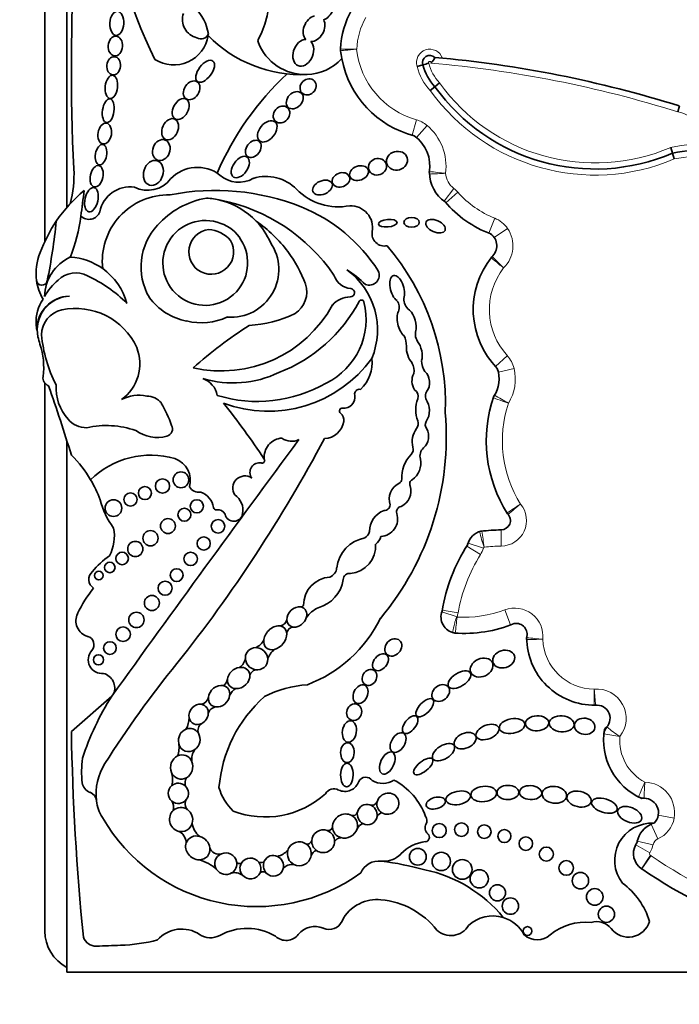
# Model space of a CAD drawing. Units: millimetres. Extents: x 0 to 747, y 0 to 1164.
# Drawn here: x 394 to 406, y 812 to 830 of the extents above; entities that cross this region are included whole.
import ezdxf
from ezdxf import colors
from ezdxf.entities.mleader import LeaderData, LeaderLine
from ezdxf.math import Vec2, Vec3

# ---------------------------------------------------------------- set-up
doc = ezdxf.new("R2010")
doc.units = ezdxf.units.MM
doc.layers.add('DV1_Défaut', color=7, linetype='Continuous')
doc.layers.add('Défaut', color=7, linetype='Continuous')

# ---------------------------------------------------------------- blocks, each defined once
blk = doc.blocks.new('_DOT')
at = {"color": 0}
blk.add_line((0, 0), (-1, 0), dxfattribs=at)
at = {"color": 0, "const_width": 0.333}
blk.add_lwpolyline([(-0.1665, 0, 1), (0.1665, 0, 1)], format="xyb", close=True, dxfattribs=at)
blk = doc.blocks.new('SE')
at = {"layer": 'DV1_Défaut', "color": 7, "linetype": 'Continuous', "lineweight": 35}
for p, q in [((394.845, 842.452), (394.845, 826.389)), ((394.444, 842.103), (394.444, 825.769)), ((401.335, 828.983), (401.228, 828.956)), ((401.554, 828.587), (401.468, 828.516)), ((401.639, 828.657), (401.554, 828.587)), ((406.008, 828.236), (405.978, 828.129)), ((405.85, 827.481), (405.883, 827.376)), ((405.883, 827.376), (405.916, 827.27)), ((394.845, 824.769), (394.845, 824.768)), ((394.444, 824.557), (394.444, 824.546)), ((394.444, 823.186), (394.444, 813.203)), ((394.845, 822.136), (394.845, 812.453)), ((395.664, 817.48), (394.927, 816.841)), ((394.845, 812.453), (424.844, 812.453))]:
    blk.add_line(p, q, dxfattribs=at)
at = {"layer": 'DV1_Défaut', "color": 7, "linetype": 'Continuous', "lineweight": 18}
for p, q in [((401.215, 827.985), (401.136, 827.703)), ((401.409, 827.883), (401.219, 827.659)), ((401.897, 826.735), (401.719, 826.501)), ((401.973, 826.664), (401.752, 826.471)), ((402.642, 826.192), (402.534, 825.919)), ((402.877, 826.004), (402.635, 825.838)), ((402.872, 823.685), (402.656, 823.486)), ((402.995, 823.455), (402.709, 823.388)), ((402.76, 820.218), (402.758, 820.512)), ((402.437, 820.18), (402.157, 820.269)), ((402.382, 820.062), (402.133, 820.218)), ((401.957, 818.928), (401.677, 819.019)), ((401.974, 818.999), (401.685, 819.049)), ((402.827, 819.055), (402.93, 818.78)), ((405.914, 815.261), (405.624, 815.313)), ((405.614, 814.881), (405.496, 815.15)), ((405.47, 814.628), (405.217, 814.776)), ((405.528, 814.776), (405.241, 814.84)), ((405.481, 814.584), (405.319, 814.338)), ((405.493, 814.576), (405.325, 814.335))]:
    blk.add_line(p, q, dxfattribs=at)
at = {"layer": 'DV1_Défaut', "color": 7, "linetype": 'Continuous', "lineweight": 35}
for centre, radius in [((396.924, 821.424), 0.143), ((396.588, 821.311), 0.13), ((396.004, 821.065), 0.12), ((396.267, 821.183), 0.119), ((395.694, 820.909), 0.152), ((397.214, 820.942), 0.12), ((396.987, 820.788), 0.118), ((396.687, 820.582), 0.136), ((397.6, 820.577), 0.123), ((396.369, 820.36), 0.139), ((396.092, 820.164), 0.139), ((397.339, 820.263), 0.12), ((395.852, 819.991), 0.115), ((397.101, 819.983), 0.122), ((395.627, 819.827), 0.0958), ((395.426, 819.679), 0.079), ((396.846, 819.688), 0.117), ((396.635, 819.449), 0.129), ((396.394, 819.18), 0.137), ((396.112, 818.871), 0.14), ((395.869, 818.61), 0.133), ((395.63, 818.359), 0.116), ((395.422, 818.143), 0.0928), ((401.632, 815.033), 0.129), ((402.036, 815.05), 0.124), ((402.453, 815.013), 0.124), ((402.819, 814.933), 0.119), ((403.21, 814.795), 0.124), ((401.242, 814.556), 0.153), ((403.584, 814.605), 0.128), ((401.668, 814.47), 0.167), ((402.051, 814.325), 0.179), ((403.946, 814.353), 0.134), ((402.361, 814.153), 0.166), ((404.205, 814.12), 0.15), ((402.693, 813.899), 0.147), ((404.465, 813.824), 0.152), ((402.929, 813.657), 0.15), ((404.679, 813.509), 0.148), ((403.242, 813.203), 0.0793)]:
    blk.add_circle(centre, radius, dxfattribs=at)
for centre, radius, start, end in [((403.958, 832.831), 8.392, 161.8756, 206.5382), ((396.91, 830.217), 1.619, 331.4147, 57.013), ((431.668, 828.915), 36.742, 176.5815, 182.8498), ((396.587, 829.422), 0.846, 8.6923, 45.4179), ((401.409, 829.213), 1.577, 150.415, 177.7306), ((397.29, 829.811), 0.34, 160.6987, 257.3228), ((396.791, 829.619), 0.636, 237.58, 351.0617), ((397.291, 829.599), 0.142, 237.8646, 339.5278), ((399.111, 831.168), 2.362, 224.2565, 272.7039), ((398.372, 829.42), 0.0466, 151.4147, 200.4448), ((399.187, 829.724), 0.916, 200.4448, 272.2478), ((401.409, 829.213), 1.577, 177.7306, 178.3137), ((401.619, 829.432), 1.795, 185.5191, 186.0263), ((400.053, 829.266), 0.22, 177.7306, 186.0263), ((401.619, 829.432), 1.795, 186.0263, 190.7044), ((399.187, 829.724), 0.916, 272.2478, 316.9006), ((401.619, 829.432), 1.795, 190.7044, 255.7232), ((401.46, 829.027), 0.132, 44.9693, 199.5296), ((401.325, 829.205), 0.243, 309.3494, 339.775), ((399.684, 808.066), 21.138, 72.5928, 84.9257), ((400.792, 830.845), 1.94, 286.2625, 289.5249), ((402.2, 829.201), 0.892, 194.145, 223.5563), ((402.562, 824.849), 5.43, 133.0027, 156.5033), ((404.473, 830.678), 3.591, 215.6199, 293.1254), ((400.78, 827.138), 0.681, 350.2168, 54.3561), ((406.557, 824.118), 3.327, 89.1618, 101.6928), ((392.923, 826.987), 2.052, 344.9814, 2.8498), ((397.223, 826.448), 0.67, 52.1615, 136.73), ((396.317, 827.221), 0.522, 242.441, 323.1583), ((397.979, 827.361), 0.516, 227.958, 300.8109), ((398.474, 826.171), 0.781, 44.3957, 107.2009), ((402.133, 827.044), 0.682, 181.7985, 234.4964), ((401.672, 827.011), 0.22, 171.8733, 184.11), ((395.999, 826.199), 0.564, 82.2709, 168.7843), ((399.794, 827.463), 1.065, 224.3957, 281.2449), ((396.817, 824.675), 2.612, 129.3344, 145.9614), ((338.661, 833.815), 56.946, 352.3448, 352.8185), ((396.699, 825.409), 1.208, 88.7094, 186.5365), ((397.666, 825.002), 1.58, 100.1037, 137.8759), ((397.548, 822.448), 4.249, 68.3389, 101.1548), ((397.307, 825.195), 1.365, 75.5125, 86.5598), ((397.009, 823.302), 3.278, 34.4109, 78.7397), ((397.307, 825.195), 1.365, 43.5804, 75.5125), ((397.988, 823.612), 3.006, 32.5878, 67.9479), ((400.015, 826.016), 0.402, 349.9891, 91.8627), ((403.284, 827.811), 2.035, 220.5204, 249.4407), ((391.79, 826.674), 3.34, 339.1346, 352.3448), ((395.25, 826.377), 0.207, 223.6879, 340.7392), ((396.817, 824.675), 2.612, 145.9614, 160.1084), ((383.64, 827.258), 11.069, 348.487, 354.1919), ((397.305, 825.305), 1.108, 136.9567, 210.235), ((397.367, 825.376), 0.773, 68.4017, 33.0403), ((397.476, 825.578), 0.409, 96.264, 30.6229), ((397.393, 825.411), 0.574, 40.7338, 86.1531), ((397.458, 825.487), 0.638, 29.1269, 72.3151), ((397.307, 825.195), 1.365, 23.9305, 43.5804), ((396.844, 824.048), 2.543, 37.0924, 55.1818), ((400.631, 825.908), 0.224, 169.9891, 282.8558), ((402.413, 825.687), 0.268, 310.8986, 54.4882), ((397.839, 825.257), 0.869, 265.5185, 34.5052), ((397.277, 822.796), 4.468, 358.1404, 40.3649), ((395.221, 825.189), 0.939, 156.4633, 188.2741), ((395.251, 824.746), 0.813, 114.737, 178.6426), ((394.827, 824.333), 1.154, 54.4358, 85.859), ((396.772, 824.05), 2.6, 21.2579, 36.1063), ((403.782, 824.525), 1.531, 141.1787, 224.504), ((402.75, 825.334), 0.22, 133.6551, 141.8826), ((394.827, 824.333), 1.154, 15.4112, 54.4358), ((395.009, 824.721), 0.473, 63.3359, 133.3598), ((394.09, 822.764), 2.635, 45.3939, 64.5641), ((400.052, 825.263), 0.356, 197.83, 264.9824), ((399.15, 824.155), 1.356, 337.5219, 53.8662), ((398.861, 823.542), 2.027, 45.3399, 57.489), ((400.354, 825.154), 0.184, 248.1369, 24.7061), ((395.221, 825.189), 0.939, 188.2741, 210.3521), ((394.389, 825.068), 0.0986, 188.2741, 348.487), ((395.457, 824.178), 1.176, 131.0756, 150.0405), ((398.745, 824.848), 0.472, 303.1891, 17.7855), ((400.015, 824.834), 0.0748, 267.7521, 84.9824), ((394.914, 824.155), 0.618, 92.0308, 180.4421), ((394.923, 824.155), 0.619, 92.9116, 191.7279), ((397.221, 825.378), 1.078, 215.8353, 259.6122), ((400.024, 824.302), 0.457, 91.6044, 137.7332), ((401.228, 824.709), 0.24, 168.5867, 224.8594), ((395.007, 824.304), 0.724, 145.5005, 183.1477), ((397.66, 825.717), 2.309, 257.2006, 331.3506), ((397.693, 826), 2.811, 291.1437, 331.9013), ((398.998, 824.353), 1.3, 296.1796, 13.9265), ((400.214, 824.654), 0.0466, 13.9265, 151.9013), ((400.706, 824.567), 0.197, 338.1122, 38.026), ((394.849, 824.063), 0.467, 101.8786, 179.8116), ((395.005, 823.32), 1.227, 24.8405, 101.8786), ((397.298, 825.39), 1.105, 255.7975, 295.3375), ((398.021, 826.534), 2.301, 273.6148, 295.2755), ((395.682, 824.342), 1.4, 183.1477, 187.8706), ((402.449, 817.541), 7.948, 122.599, 131.8174), ((395.682, 824.342), 1.4, 192.9002, 198.5113), ((396.892, 824.301), 2.521, 185.3827, 207.0724), ((400.618, 823.865), 0.415, 359.4725, 26.1422), ((401.453, 824.082), 0.257, 159.6905, 211.8723), ((393.114, 823.482), 1.308, 352.2451, 18.5113), ((395.361, 823.541), 0.813, 306.1724, 21.2343), ((398.519, 824.998), 2.325, 249.2891, 324.1538), ((399.763, 823.552), 0.646, 312.106, 7.5467), ((400.876, 823.411), 0.296, 349.7696, 29.0982), ((401.75, 823.624), 0.442, 183.7717, 211.1164), ((394.564, 823.284), 0.155, 172.2451, 250.2105), ((397.874, 825.112), 1.923, 253.3644, 295.6592), ((402.171, 823.26), 0.553, 325.5238, 20.2209), ((361.881, 811.748), 34.562, 17.033, 19.2424), ((395.512, 823.107), 0.866, 176.9139, 221.751), ((397.189, 822.891), 0.402, 10.2824, 70.4165), ((398.32, 825.358), 2.506, 252.9284, 299.9499), ((396.153, 822.318), 0.647, 76.7824, 118.8368), ((396.305, 822.612), 0.337, 39.1172, 90.732), ((399.896, 822.928), 0.198, 262.636, 11.161), ((400.179, 822.984), 0.0903, 78.8178, 191.161), ((401.099, 822.942), 0.149, 343.2669, 55.6745), ((401.546, 822.947), 0.168, 146.9302, 197.18), ((404.946, 822.134), 2.458, 160.6784, 212.7462), ((402.826, 822.849), 0.22, 147.9249, 161.3479), ((394.517, 821.638), 2.367, 19.2089, 30.0543), ((387.026, 814.257), 13.684, 33.4585, 38.7578), ((401.776, 822.7), 0.571, 159.5667, 200.4333), ((401.094, 822.686), 0.36, 326.1276, 35.995), ((399.864, 822.681), 0.051, 82.636, 232.1091), ((399.733, 822.513), 0.162, 351.5085, 52.1091), ((396.604, 822.208), 5.157, 320.0975, 4.9214), ((395.198, 822.801), 0.428, 219.1642, 271.3017), ((395.567, 820.807), 1.606, 70.4992, 102.9387), ((396.633, 822.351), 0.136, 285.3763, 28.8428), ((399.531, 822.543), 0.366, 271.301, 351.5085), ((401.101, 822.448), 0.149, 322.0679, 20.4333), ((401.476, 822.429), 0.1, 146.1276, 227.297), ((396.492, 822.864), 0.668, 234.3522, 285.3763), ((401.52, 822.122), 0.382, 142.0679, 195.6656), ((401.135, 822.222), 0.304, 314.3001, 25.961), ((801.574, 525.149), 500.221, 143.57596, 144.23903), ((375.706, 834.868), 27.002, 321.5459, 331.9676), ((398.787, 821.839), 0.346, 93.6745, 186.1444), ((398.94, 822.414), 0.289, 232.7224, 297.6919), ((393.434, 820.336), 2.142, 30.6077, 45.8373), ((396.375, 820.308), 1.566, 73.8005, 134.4503), ((401.567, 821.457), 0.62, 136.252, 181.8485), ((401.02, 821.981), 0.138, 316.252, 15.6656), ((401.469, 821.861), 0.189, 130.2992, 198.0503), ((396.673, 821.412), 0.423, 344.2336, 70.8079), ((398.357, 821.559), 0.176, 77.8364, 215.3368), ((398.404, 821.776), 0.0466, 257.8364, 33.4585), ((400.905, 821.734), 0.391, 307.1669, 10.0414), ((393.434, 820.336), 2.142, 19.8109, 30.6077), ((398.089, 821.273), 0.222, 55.8045, 214.1742), ((401.043, 821.071), 0.323, 116.7069, 198.843), ((400.867, 821.435), 0.0812, 292.6615, 1.8485), ((401.169, 821.352), 0.0766, 111.2774, 210.8604), ((397.247, 821.387), 0.19, 208.2583, 281.0658), ((397.167, 820.867), 0.354, 8.3094, 70.7948), ((397.715, 820.868), 0.339, 349.694, 55.8232), ((400.808, 821.221), 0.309, 294.3894, 17.22), ((396.969, 821.469), 1.573, 195.0201, 215.9968), ((400.633, 820.971), 0.104, 266.6825, 357.8601), ((397.563, 820.925), 0.0466, 188.3094, 277.6964), ((397.591, 820.724), 0.156, 27.5827, 97.6964), ((397.888, 820.832), 0.163, 192.5566, 351.3918), ((400.772, 820.481), 0.412, 110.6758, 179.6362), ((400.551, 820.713), 0.322, 273.2529, 17.9666), ((400.953, 820.84), 0.1, 99.8579, 196.1121), ((402.757, 820.683), 0.172, 270.3929, 44.873), ((403.054, 820.939), 0.22, 212.2832, 220.6864), ((394.942, 820.399), 0.768, 332.1521, 10.8994), ((400.156, 820.541), 0.212, 304.8009, 344.1035), ((402.466, 820.171), 0.325, 103.0986, 166.8801), ((402.434, 820.271), 0.22, 96.8725, 107.7525), ((402.78, 817.405), 3.106, 90.3929, 97.1586), ((400.401, 819.735), 0.644, 101.0577, 172.5008), ((399.967, 820.222), 0.507, 275.0117, 3.6537), ((400.31, 820.469), 0.27, 307.1469, 343.386), ((404.895, 818.489), 3.258, 147.3932, 170.4078), ((396.456, 818.832), 1.469, 124.6291, 141.2588), ((395.434, 819.609), 0.189, 131.1267, 237.0475), ((399.57, 819.832), 0.192, 291.2641, 356.208), ((399.992, 819.608), 0.11, 79.999, 179.3156), ((399.67, 819.142), 0.512, 93.3551, 180.442), ((399.257, 819.703), 0.632, 285.5553, 351.5065), ((397.12, 818.006), 2.3, 141.0663, 154.6645), ((395.302, 818.854), 0.293, 152.5131, 254.607), ((399.106, 819.168), 0.0603, 274.2848, 329.5583), ((399.65, 818.606), 0.537, 114.6591, 145.2638), ((401.961, 818.927), 0.298, 159.3676, 259.6025), ((398.716, 818.903), 0.141, 277.4007, 347.5499), ((398.349, 819.997), 2.468, 290.8943, 333.6277), ((403.031, 818.606), 0.203, 342.9638, 98.886), ((398.977, 818.614), 0.125, 87.5041, 177.542), ((401.939, 818.852), 0.22, 253.5929, 266.076), ((402.088, 821.022), 2.396, 265.6748, 292.3573), ((395.182, 818.42), 0.157, 317.925, 74.607), ((398.171, 818.633), 0.291, 293.2494, 335.1576), ((403.445, 818.522), 0.22, 173.3418, 181.7864), ((404.462, 818.554), 1.237, 180.3288, 270.4938), ((403.008, 818.573), 0.22, 353.3418, 355.7694), ((395.486, 818.146), 0.251, 137.925, 276.3917), ((398.829, 818.061), 0.337, 125.8991, 163.7364), ((397.847, 818.212), 0.253, 305.1075, 353.3806), ((411.076, 806.444), 18.375, 140.7264, 147.7317), ((398.355, 817.783), 0.196, 112.1812, 154.1814), ((395.442, 817.63), 0.275, 337.502, 74.829), ((397.593, 817.825), 0.183, 304.0612, 348.6173), ((398.029, 817.413), 0.232, 117.0701, 159.6877), ((399.358, 815.702), 1.993, 93.6954, 117.2442), ((399.991, 814.736), 5.125, 147.6177, 161.6413), ((397.268, 817.493), 0.161, 279.0048, 348.5693), ((400.095, 815.613), 2.486, 131.5617, 175.2911), ((397.579, 817.127), 0.16, 96.5205, 169.9288), ((404.459, 817.537), 0.22, 269.8681, 275.6767), ((404.505, 817.079), 0.24, 305.8319, 97.7856), ((396.676, 817.085), 0.396, 329.153, 0.647), ((440.66, 817.629), 45.74, 180.9869, 185.6957), ((397.385, 816.857), 0.152, 122.7672, 199.4739), ((405.779, 816.676), 1.152, 169.6248, 246.6193), ((404.853, 816.776), 0.22, 138.9775, 173.8402), ((396.478, 816.545), 0.412, 338.3014, 10.9115), ((397.405, 816.333), 0.285, 142.2026, 189.1677), ((397.294, 816.105), 2.18, 173.5532, 185.3001), ((396.425, 815.694), 1.048, 147.7317, 186.3962), ((396.312, 815.964), 0.459, 346.1344, 16.3132), ((397.191, 815.898), 0.193, 149.2814, 196.7997), ((400.292, 815.859), 0.146, 36.6123, 150.7677), ((400.602, 816.264), 0.372, 238.8249, 303.443), ((400.239, 814.88), 1.214, 19.851, 62.1212), ((395.356, 815.95), 0.238, 191.3157, 248.0958), ((398.531, 816.075), 0.949, 195.7146, 226.2317), ((399.713, 815.613), 0.18, 61.8279, 149.3062), ((399.911, 816.016), 0.269, 245.3281, 341.2022), ((395.198, 815.557), 0.187, 6.3962, 68.0958), ((396.425, 815.694), 1.048, 186.3962, 186.5459), ((397.161, 815.52), 0.16, 148.7552, 221.6685), ((398.459, 816.915), 1.634, 249.0108, 312.251), ((405.363, 815.843), 0.22, 243.4586, 270.3033), ((405.365, 815.359), 0.263, 313.6644, 99.4828), ((396.041, 815.639), 0.661, 185.5548, 213.8423), ((396.528, 815.446), 0.261, 349.7694, 28.5798), ((400.402, 815.605), 0.11, 251.7104, 334.5308), ((398.302, 816.891), 3.243, 209.9754, 305.8616), ((400.057, 815.394), 0.0886, 255.531, 342.2754), ((400.597, 815.247), 0.108, 94.8421, 156.6991), ((401.282, 815.215), 0.127, 330.8614, 37.9391), ((397.479, 815.205), 0.351, 186.0371, 232.7787), ((399.606, 815.118), 0.0857, 260.0614, 343.6227), ((400.301, 814.981), 0.188, 108.621, 153.3696), ((401.52, 815.082), 0.147, 150.8614, 229.1618), ((405.509, 814.489), 0.68, 86.7701, 217.5154), ((405.675, 814.743), 0.444, 113.7027, 167.4742), ((405.408, 815.352), 0.22, 293.7027, 304.1572), ((396.785, 814.805), 0.235, 0.7566, 68.9874), ((399.847, 814.763), 0.141, 94.2148, 150.3838), ((401.372, 814.91), 0.0797, 276.6208, 49.1618), ((397.609, 814.768), 0.166, 196.8651, 288.856), ((399.221, 814.875), 0.09, 263.1292, 342.0174), ((401.467, 814.098), 0.739, 96.6208, 136.4923), ((405.499, 814.612), 0.327, 149.7385, 236.6854), ((405.026, 814.888), 0.22, 329.7385, 347.4742), ((398.575, 814.969), 0.42, 285.0537, 314.723), ((399.428, 814.536), 0.137, 104.1235, 165.2593), ((400.625, 814.896), 0.422, 263.4603, 316.4923), ((397.068, 813.785), 0.74, 46.8068, 75.464), ((397.993, 814.493), 0.0618, 202.8274, 301.2665), ((398.379, 814.542), 0.0929, 248.4805, 313.9891), ((398.957, 814.19), 0.228, 83.7889, 138.3847), ((400.535, 814.114), 0.365, 83.4603, 156.0111), ((399.756, 808.312), 6.22, 74.9722, 82.4121), ((405.198, 814.154), 0.22, 55.0948, 56.6854), ((409.806, 820.757), 7.831, 235.0948, 254.4768), ((397.905, 814.032), 0.235, 53.5475, 104.1654), ((398.42, 814.196), 0.088, 51.9114, 127.4184), ((400.844, 811.849), 2.526, 39.3456, 78.0087), ((404.175, 812.986), 1.348, 16.9437, 53.9034), ((400.446, 813.115), 0.644, 114.5873, 155.3914), ((400.496, 813.083), 0.694, 83.9642, 117.2674), ((400.436, 812.316), 1.464, 38.1563, 84.7691), ((402.609, 812.83), 0.647, 73.14, 133.3271), ((402.609, 812.83), 0.647, 27.6066, 73.14), ((398.125, 812.231), 1.02, 59.1438, 119.0236), ((399.365, 812.901), 0.384, 66.3034, 141.7591), ((399.624, 813.491), 0.261, 246.3034, 335.3914), ((401.843, 813.493), 0.374, 226.8013, 329.227), ((404.289, 812.383), 0.98, 83.5891, 130.2931), ((404.505, 813.044), 0.331, 37.7682, 108.845), ((405.082, 813.491), 0.399, 217.7682, 343.6995), ((395.194, 813.203), 0.75, 180, 242.2317), ((395.373, 813.167), 0.24, 198.7426, 272.0928), ((396.937, 812.655), 0.584, 55.8887, 138.7495), ((397.46, 813.429), 0.35, 235.8887, 299.0236), ((398.841, 813.314), 0.283, 227.2068, 321.7591), ((403.419, 813.409), 0.365, 229.7069, 310.2931), ((378.684, 1269.872), 457.25, 272.09275, 272.14788), ((395.699, 816.204), 3.263, 272.1479, 284.1715)]:
    blk.add_arc(centre, radius, start, end, dxfattribs=at)
at = {"layer": 'DV1_Défaut', "color": 7, "linetype": 'Continuous', "lineweight": 18}
for centre, radius, start, end in [((401.409, 829.213), 1.283, 150.415, 177.4932), ((398.934, 780.693), 48.59, 88.5941, 88.9405), ((401.619, 829.432), 1.502, 186.23, 254.3897), ((401.46, 829.027), 0.243, 19.5465, 197.0843), ((401.46, 829.027), 0.0222, 331.6833, 207.6806), ((402.2, 829.201), 1.002, 194.1454, 223.1099), ((402.2, 829.201), 0.781, 193.6157, 224.1026), ((399.684, 808.066), 21.027, 72.5816, 85.1017), ((404.473, 830.678), 3.701, 215.7357, 292.9519), ((404.473, 830.678), 3.481, 215.4909, 293.304), ((401.077, 827.49), 0.514, 49.8257, 74.3897), ((405.744, 827.115), 1.041, 27.1702, 76.9892), ((400.78, 827.138), 0.975, 352.3652, 49.8257), ((406.557, 824.118), 3.437, 88.633, 101.8795), ((406.557, 824.118), 3.217, 89.4901, 101.4996), ((401.138, 836.883), 9.892, 271.8201, 273.5225), ((403.621, 844.778), 17.868, 263.0341, 263.9764), ((402.133, 827.044), 0.389, 185.1983, 232.7086), ((401.586, 826.326), 0.514, 41.1752, 52.7086), ((403.284, 827.811), 1.742, 221.1752, 248.3816), ((402.453, 825.714), 0.514, 34.3332, 68.3816), ((402.413, 825.687), 0.562, 314.2202, 34.3332), ((403.782, 824.525), 1.237, 142.1151, 222.6987), ((402.495, 823.337), 0.514, 13.3243, 42.6987), ((402.171, 823.26), 0.847, 328.5277, 13.3243), ((410.897, 836.786), 16.099, 239.1393, 240.1851), ((404.946, 822.134), 2.164, 161.5696, 212.1477), ((402.757, 820.683), 0.465, 270.3929, 39.9884), ((432.623, 775.759), 53.999, 123.1254, 123.4371), ((411.621, 810.461), 13.531, 128.9584, 130.2024), ((404.493, 820.968), 2.181, 192.9156, 200.651), ((426.389, 823.983), 24.234, 188.2897, 188.9846), ((401.946, 820.335), 0.514, 327.9442, 342.47), ((402.466, 820.171), 0.031, 117.0028, 162.47), ((402.78, 817.405), 2.812, 90.3929, 96.6881), ((404.895, 818.489), 2.964, 147.9442, 170.1), ((402.088, 821.022), 2.102, 266.4352, 290.5836), ((401.468, 819.087), 0.514, 342.0024, 350.1), ((403.008, 818.573), 0.514, 353.9805, 110.5836), ((409.773, 817.887), 7.884, 172.4393, 174.5766), ((401.961, 818.927), 0.00453, 162.0024, 211.778), ((404.792, 833.167), 14.703, 263.8872, 265.032), ((404.462, 818.554), 0.943, 182.0967, 269.6545), ((404.505, 817.079), 0.534, 321.5884, 95.2549), ((426.681, 819.372), 22.295, 184.5321, 185.2871), ((406.941, 819.743), 3.612, 231.3879, 236.0559), ((405.925, 823.033), 6.366, 258.2933, 260.9473), ((405.779, 816.676), 0.858, 175.2888, 242.3547), ((413.042, 812.453), 8.408, 155.675, 157.681), ((410.319, 815.484), 4.957, 174.9994, 178.3986), ((405.365, 815.359), 0.557, 349.8875, 88.4024), ((405.408, 815.352), 0.514, 293.7027, 349.8875), ((405.675, 814.743), 0.15, 113.7027, 167.4742), ((405.026, 814.888), 0.514, 329.7385, 347.4742), ((405.499, 814.612), 0.0333, 149.7385, 236.6854), ((405.198, 814.154), 0.514, 55.0948, 56.6854), ((409.806, 820.757), 7.537, 235.0948, 254.4672)]:
    blk.add_arc(centre, radius, start, end, dxfattribs=at)
at = {"layer": 'DV1_Défaut', "color": 7, "linetype": 'Continuous', "lineweight": 35}
for centre, major_axis, ratio, start_param, end_param in [((399.527, 830.043), (0.105, 0.231), 0.702793, 3.705144, 5.803753), ((399.35, 829.648), (0.116, 0.222), 0.722064, 0.596373, 2.922029), ((399.35, 829.648), (0.116, 0.222), 0.722064, 3.47454, 5.816496), ((399.154, 829.205), (0.094, 0.235), 0.703425, 0.265025, 5.986032), ((400.864, 824.909), (0.067, -0.236), 0.499056, 0.739996, 5.751834), ((401.038, 824.283), (-0.077, 0.277), 0.566808, 0.564315, 2.409679), ((401.038, 824.283), (-0.077, 0.277), 0.566808, 4.147985, 5.716406), ((401.177, 823.76), (-0.062, 0.246), 0.531858, 1.018228, 2.407748), ((401.177, 823.76), (-0.062, 0.246), 0.531858, 3.856834, 5.430637), ((401.295, 823.211), (-0.026, 0.221), 0.716508, 0.758492, 2.205461), ((401.295, 823.211), (-0.026, 0.221), 0.716508, 3.741127, 5.620978), ((399.036, 818.925), (-0.138, -0.152), 0.775279, 3.58524, 5.609722), ((399.036, 818.925), (-0.138, -0.152), 0.775279, 2.116697, 3.58524), ((399.036, 818.925), (0.138, 0.152), 0.775279, 2.468129, 3.703138), ((399.036, 818.925), (-0.138, -0.152), 0.775279, 0.561545, 2.116697), ((398.642, 818.546), (-0.161, -0.185), 0.726525, 3.558209, 5.433817), ((398.642, 818.546), (-0.161, -0.185), 0.726525, 2.473133, 3.558209), ((398.642, 818.546), (0.161, 0.185), 0.726525, 2.292224, 3.961951), ((398.642, 818.546), (-0.161, -0.185), 0.726525, 0.820358, 2.473133), ((398.302, 818.164), (0.157, -0.139), 0.934537, 2.339476, 3.805655), ((398.302, 818.164), (-0.157, 0.139), 0.934537, 3.860231, 5.481069), ((398.302, 818.164), (-0.157, 0.139), 0.934537, 0.664062, 2.163853), ((398.302, 818.164), (-0.157, 0.139), 0.934537, 2.163853, 3.860231), ((397.976, 817.813), (-0.172, -0.135), 0.810815, 4.065944, 5.636326), ((397.976, 817.813), (-0.172, -0.135), 0.810815, 2.660521, 4.065944), ((397.976, 817.813), (0.172, 0.135), 0.810815, 2.494733, 3.883991), ((397.976, 817.813), (-0.172, -0.135), 0.810815, 0.742398, 2.660521), ((397.619, 817.481), (-0.147, -0.156), 0.817079, 3.59254, 5.473058), ((397.619, 817.481), (-0.147, -0.156), 0.817079, 2.28943, 3.59254), ((397.619, 817.481), (0.147, 0.156), 0.817079, 2.331465, 3.694188), ((397.619, 817.481), (-0.147, -0.156), 0.817079, 0.552596, 2.28943), ((397.246, 817.15), (-0.115, -0.157), 0.858086, 3.576849, 5.604055), ((397.246, 817.15), (-0.115, -0.157), 0.858086, 2.158109, 3.576849), ((397.246, 817.15), (0.115, 0.157), 0.858086, 2.462462, 4.17189), ((397.246, 817.15), (-0.115, -0.157), 0.858086, 1.030298, 2.158109), ((397.075, 816.683), (-0.065, -0.204), 0.912137, 3.781067, 5.27474), ((397.075, 816.683), (-0.065, -0.204), 0.912137, 2.474398, 3.781067), ((397.075, 816.683), (-0.065, -0.204), 0.912137, 0.890313, 2.474398), ((397.075, 816.683), (0.065, 0.204), 0.912137, 2.133147, 4.031906), ((396.937, 816.192), (-0.05, -0.216), 0.911141, 3.773648, 5.386758), ((396.937, 816.192), (-0.05, -0.216), 0.911141, 2.228683, 3.773648), ((396.937, 816.192), (-0.05, -0.216), 0.911141, 0.695732, 2.228683), ((396.937, 816.192), (0.05, 0.216), 0.911141, 2.245165, 3.837325), ((396.876, 815.712), (-0.032, -0.182), 0.995016, 4.014162, 5.756795), ((396.876, 815.712), (-0.032, -0.182), 0.995016, 2.529658, 4.014162), ((396.876, 815.712), (-0.032, -0.182), 0.995016, 1.115799, 2.529658), ((396.876, 815.712), (0.032, 0.182), 0.995016, 2.615202, 4.257392), ((400.696, 815.523), (-0.179, -0.097), 0.934499, 0.530776, 5.578797), ((396.927, 815.233), (0.068, -0.21), 0.953752, 3.554859, 5.681222), ((396.927, 815.233), (0.068, -0.21), 0.953752, 2.242111, 3.554859), ((396.927, 815.233), (0.068, -0.21), 0.953752, 0.974455, 2.242111), ((400.319, 815.324), (0.083, -0.169), 0.949694, 2.388342, 4.035672), ((400.319, 815.324), (0.083, -0.169), 0.949694, 0.950461, 2.388342), ((400.696, 815.523), (0.179, 0.097), 0.934499, 2.437205, 3.672369), ((399.915, 815.115), (0.197, 0.12), 0.941178, 0.490219, 2.660833), ((399.915, 815.115), (-0.197, -0.12), 0.941178, 2.33789, 3.631811), ((400.319, 815.324), (0.083, -0.169), 0.949694, 4.035672, 5.356171), ((400.319, 815.324), (-0.083, 0.169), 0.949694, 2.214578, 4.092054), ((396.927, 815.233), (-0.068, 0.21), 0.953752, 2.53963, 4.116048), ((399.516, 814.839), (0.173, 0.117), 0.992028, 0.608721, 2.50442), ((399.915, 815.115), (0.197, 0.12), 0.941178, 2.660833, 3.837254), ((399.915, 815.115), (0.197, 0.12), 0.941178, 3.837254, 5.479483), ((397.231, 814.718), (0.178, -0.15), 0.883589, 2.04611, 3.47594), ((397.231, 814.718), (0.178, -0.15), 0.883589, 0.768631, 2.04611), ((399.516, 814.839), (-0.173, -0.117), 0.992028, 2.512818, 3.750313), ((397.231, 814.718), (0.178, -0.15), 0.883589, 3.47594, 5.457907), ((397.231, 814.718), (-0.178, 0.15), 0.883589, 2.316314, 3.910224), ((399.081, 814.61), (0.1, -0.194), 0.99749, 2.027922, 3.957453), ((399.081, 814.61), (0.1, -0.194), 0.99749, 0.916363, 2.027922), ((399.516, 814.839), (0.173, 0.117), 0.992028, 2.50442, 3.501089), ((399.516, 814.839), (0.173, 0.117), 0.992028, 3.501089, 5.65441), ((397.742, 814.429), (0.184, -0.081), 0.974371, 2.381378, 4.127551), ((397.742, 814.429), (0.184, -0.081), 0.974371, 0.629398, 2.381378), ((398.191, 814.343), (0.189, -0.031), 0.985455, 0.79931, 2.771256), ((398.609, 814.391), (0.044, -0.185), 0.958661, 2.474448, 4.028899), ((398.609, 814.391), (0.044, -0.185), 0.958661, 1.075222, 2.474448), ((399.081, 814.61), (0.1, -0.194), 0.99749, 3.957453, 5.334241), ((399.081, 814.61), (-0.1, 0.194), 0.99749, 2.192648, 4.057956), ((397.742, 814.429), (0.184, -0.081), 0.974371, 4.127551, 5.676263), ((397.742, 814.429), (-0.184, 0.081), 0.974371, 2.53467, 3.77099), ((398.191, 814.343), (0.189, -0.031), 0.985455, 2.771256, 4.006551), ((398.191, 814.343), (-0.189, 0.031), 0.985455, 2.884806, 3.940903), ((398.609, 814.391), (0.044, -0.185), 0.958661, 4.028899, 5.209009), ((398.609, 814.391), (-0.044, 0.185), 0.958661, 2.067417, 4.216815), ((398.191, 814.343), (0.189, -0.031), 0.985455, 4.006551, 6.026399)]:
    blk.add_ellipse(centre, major_axis=major_axis, ratio=ratio, start_param=start_param, end_param=end_param, dxfattribs=at)
for centre, major_axis, ratio in [((395.755, 829.741), (0.012, 0.22), 0.577175), ((395.728, 829.328), (-0.014, -0.18), 0.728077), ((395.698, 828.968), (0.016, 0.166), 0.740331), ((397.365, 828.868), (-0.142, -0.187), 0.513958), ((395.656, 828.584), (-0.025, -0.211), 0.529132), ((397.119, 828.521), (-0.101, -0.155), 0.731705), ((399.241, 828.583), (-0.113, -0.109), 0.868669), ((398.999, 828.341), (-0.122, -0.127), 0.755474), ((395.599, 828.149), (0.031, 0.216), 0.481943), ((396.919, 828.179), (-0.097, -0.181), 0.657706), ((398.757, 828.08), (-0.11, -0.123), 0.843548), ((396.727, 827.812), (-0.086, -0.184), 0.697278), ((398.497, 827.773), (-0.14, -0.172), 0.643308), ((395.535, 827.733), (-0.032, -0.189), 0.635324), ((396.566, 827.433), (-0.07, -0.183), 0.793371), ((398.243, 827.454), (-0.104, -0.138), 0.712503), ((395.467, 827.348), (0.035, 0.185), 0.543594), ((400.862, 827.238), (0.185, 0.054), 0.881114), ((396.421, 827.016), (-0.07, -0.222), 0.759816), ((398.006, 827.123), (-0.125, -0.182), 0.591244), ((400.506, 827.128), (-0.16, -0.052), 0.886483), ((395.387, 826.955), (-0.041, -0.194), 0.58202), ((400.17, 827.013), (0.166, 0.06), 0.726262), ((399.504, 826.75), (0.174, 0.075), 0.644713), ((399.841, 826.889), (-0.152, -0.06), 0.778388), ((395.292, 826.528), (0.05, 0.219), 0.525931), ((400.693, 826.1), (-0.17, -0.014), 0.404945), ((401.127, 826.115), (-0.141, 0), 0.630499), ((401.564, 826.046), (-0.173, 0.076), 0.565067), ((400.794, 818.37), (-0.116, -0.127), 0.808488), ((400.561, 818.101), (0.111, 0.135), 0.685111), ((402.807, 818.158), (0.196, 0.06), 0.770696), ((402.404, 818.003), (-0.196, -0.09), 0.754598), ((400.361, 817.824), (-0.081, -0.129), 0.830126), ((402, 817.783), (0.197, 0.124), 0.522697), ((400.198, 817.518), (0.075, 0.164), 0.697009), ((401.659, 817.54), (-0.137, -0.112), 0.763041), ((401.368, 817.271), (0.146, 0.151), 0.471094), ((400.081, 817.19), (-0.051, -0.144), 0.887013), ((399.994, 816.838), (0.031, 0.194), 0.649944), ((401.102, 816.963), (-0.116, -0.152), 0.523687), ((402.96, 816.937), (0.232, 0.041), 0.560186), ((403.415, 816.988), (-0.213, -0.009), 0.636657), ((403.863, 816.978), (0.226, -0.019), 0.635641), ((404.283, 816.933), (-0.187, 0.026), 0.777505), ((400.881, 816.636), (0.101, 0.169), 0.616019), ((402.104, 816.671), (0.193, 0.085), 0.644439), ((402.511, 816.829), (-0.205, -0.081), 0.569707), ((399.957, 816.453), (-0.006, -0.181), 0.677536), ((400.685, 816.264), (-0.093, -0.196), 0.556745), ((401.71, 816.462), (-0.192, -0.119), 0.540039), ((401.341, 816.202), (0.167, 0.136), 0.425812), ((399.948, 816.046), (0.003, 0.216), 0.530565), ((401.976, 815.629), (-0.223, -0.044), 0.528958), ((402.442, 815.7), (0.233, 0.025), 0.594659), ((402.884, 815.728), (-0.199, -0.003), 0.64774), ((403.296, 815.725), (0.203, -0.01), 0.623127), ((403.73, 815.685), (-0.222, 0.029), 0.681208), ((404.18, 815.607), (0.219, -0.048), 0.630966), ((401.568, 815.534), (0.174, 0.048), 0.569818), ((404.642, 815.487), (-0.231, 0.072), 0.509008), ((405.104, 815.321), (0.215, -0.085), 0.579302)]:
    blk.add_ellipse(centre, major_axis=major_axis, ratio=ratio, dxfattribs=at)
at = {"layer": 'DV1_Défaut', "color": 7, "linetype": 'Continuous', "lineweight": 18}
for points, knots in [([(400.127, 829.269), (400.05, 829.262), (399.974, 829.255), (399.866, 829.246), (399.834, 829.243), (399.834, 829.243)], [0, 0, 0, 0, 0.5, 0.5, 1, 1, 1, 1]), ([(402.805, 825.285), (402.746, 825.333), (402.686, 825.381), (402.602, 825.45), (402.577, 825.47), (402.577, 825.47)], [0, 0, 0, 0, 0.5, 0.5, 1, 1, 1, 1]), ([(402.805, 825.285), (402.751, 825.338), (402.697, 825.393), (402.621, 825.47), (402.598, 825.493), (402.598, 825.493)], [0, 0, 0, 0, 0.5, 0.5, 1, 1, 1, 1]), ([(402.893, 822.818), (402.821, 822.844), (402.749, 822.871), (402.647, 822.909), (402.617, 822.92), (402.617, 822.92)], [0, 0, 0, 0, 0.5, 0.5, 1, 1, 1, 1]), ([(401.957, 818.925), (401.944, 818.911), (401.937, 818.892), (401.925, 818.856), (401.92, 818.838), (401.906, 818.786), (401.899, 818.753), (401.882, 818.673), (401.877, 818.641), (401.877, 818.641)], [0, 0, 0, 0, 0.125, 0.125, 0.25, 0.25, 0.5, 0.5, 1, 1, 1, 1]), ([(403.519, 818.52), (403.442, 818.518), (403.365, 818.517), (403.257, 818.516), (403.225, 818.515), (403.225, 818.515)], [0, 0, 0, 0, 0.5, 0.5, 1, 1, 1, 1]), ([(404.456, 817.611), (404.457, 817.534), (404.457, 817.457), (404.458, 817.349), (404.459, 817.317), (404.459, 817.317)], [0, 0, 0, 0, 0.5, 0.5, 1, 1, 1, 1])]:
    blk.add_open_spline(points, degree=3, knots=knots, dxfattribs=at)

msp = doc.modelspace()

# ---------------------------------------------------------------- block references
at = {"layer": 'Défaut'}
msp.add_blockref('SE', (0, 0), dxfattribs=at)

# ---------------------------------------------------------------- leaders
at = {"layer": 'Défaut', "color": 7, "linetype": 'Continuous', "lineweight": 18}
ml = msp.add_multileader_mtext('Standard', dxfattribs=at)
ml.set_content('{\\pxsm0.9;\\fSolid Edge ISO|b1||i0||c0|p34;\\W1.;06/10/2016\\P}', color=256)
ml.set_leader_properties()
ml.set_arrow_properties(name='DOT')
ml.build(insert=Vec2(0, 0))
ml.multileader.update_dxf_attribs({"leader_type": 0, "dogleg_length": 0, "arrow_head_size": 12})
ctx = ml.context
ctx.base_point, ctx.char_height, ctx.arrow_head_size, ctx.landing_gap_size = Vec3(656.602, 1156.973), 12, 12, 4.2
notes = []
notes.append((ctx, [(0, (0, 0, 0), (0, 0), (1, 0), 1, [])]))
ctx.mtext.insert = Vec3(658.602, 1163.093)
for ctx, leaders in notes:
    for number, flags, end, landing, length, lines in leaders:
        leader = LeaderData()
        leader.index, (leader.has_last_leader_line, leader.has_dogleg_vector, leader.attachment_direction) = number, flags
        leader.last_leader_point, leader.dogleg_vector, leader.dogleg_length = Vec3(end), Vec3(landing), length
        for number, points, colour, breaks in lines:
            line = LeaderLine()
            line.index, line.vertices, line.color, line.breaks = number, Vec3.list(points), colors.encode_raw_color(colour), breaks
            leader.lines.append(line)
        ctx.leaders.append(leader)

doc.saveas('drawing.dxf')
